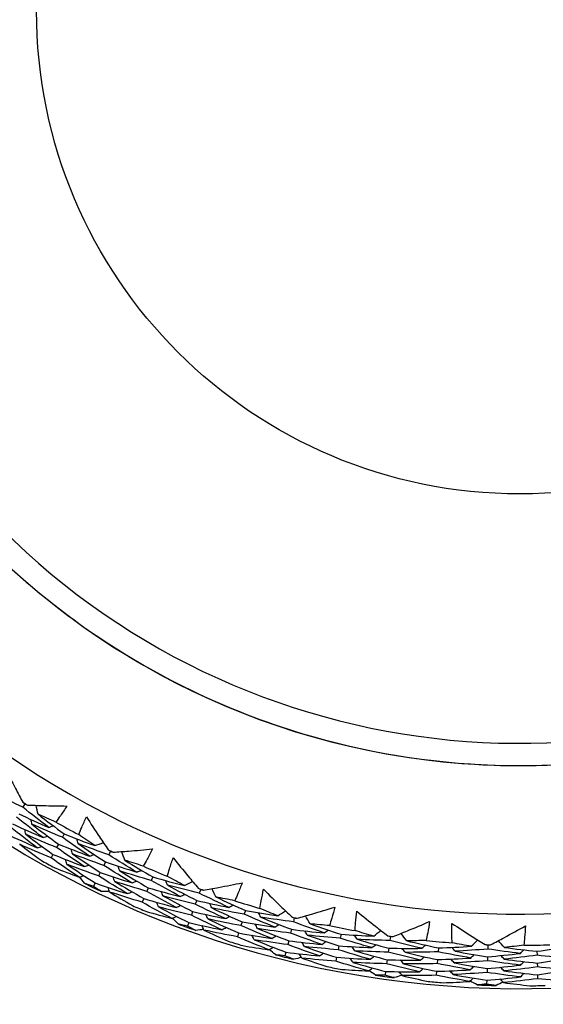
# Model space of a CAD drawing. Units: millimetres. Extents: x 32 to 1160, y 32 to 808.
# Drawn here: x 958 to 966, y 730 to 744 of the extents above; entities that cross this region are included whole.
import ezdxf

# ---------------------------------------------------------------- set-up
doc = ezdxf.new("R2010")
doc.units = ezdxf.units.MM
doc.header["$LTSCALE"] = 4
doc.layers.add('Visible (ISO)', color=7, linetype='Continuous', lineweight=25, true_color=0x00003f)
doc.layers.add('Visible Narrow (ISO)', color=7, linetype='Continuous', lineweight=25, true_color=0x00003f)

msp = doc.modelspace()

# ---------------------------------------------------------------- linework, layer by layer
at = {"layer": 'Visible (ISO)'}
for p, q in [((965.546, 733.398), (965.546, 733.398)), ((958.336, 732.84), (958.305, 732.791)), ((958.909, 732.404), (958.881, 732.353)), ((958.826, 732.254), (958.798, 732.204)), ((958.743, 732.104), (958.716, 732.054)), ((959.583, 732.15), (959.558, 732.097)), ((959.508, 731.996), (959.483, 731.944)), ((959.433, 731.842), (959.408, 731.79)), ((959.359, 731.688), (959.334, 731.637)), ((960.199, 731.776), (960.177, 731.722)), ((960.132, 731.618), (960.11, 731.565)), ((960.896, 731.593), (960.876, 731.539)), ((960.066, 731.461), (960.043, 731.408)), ((960.838, 731.433), (960.818, 731.378)), ((960.779, 731.272), (960.76, 731.218)), ((961.548, 731.286), (961.531, 731.231)), ((960.721, 731.111), (960.702, 731.058)), ((961.498, 731.122), (961.481, 731.067)), ((962.26, 731.178), (962.246, 731.121)), ((961.448, 730.959), (961.431, 730.904)), ((962.219, 731.012), (962.205, 730.956)), ((962.94, 730.94), (962.929, 730.883)), ((962.178, 730.846), (962.164, 730.79)), ((963.66, 730.907), (963.652, 730.849)), ((962.136, 730.68), (962.123, 730.624)), ((962.908, 730.772), (962.897, 730.715)), ((963.636, 730.737), (963.628, 730.68)), ((964.361, 730.741), (964.356, 730.684)), ((965.081, 730.783), (965.079, 730.725)), ((965.795, 730.692), (965.797, 730.634)), ((962.875, 730.604), (962.864, 730.548)), ((963.613, 730.568), (963.605, 730.511)), ((964.347, 730.571), (964.342, 730.513)), ((965.075, 730.612), (965.073, 730.555)), ((965.799, 730.521), (965.8, 730.464)), ((963.589, 730.398), (963.581, 730.342)), ((964.332, 730.4), (964.327, 730.343)), ((965.069, 730.441), (965.067, 730.384)), ((965.063, 730.27), (965.061, 730.214)), ((965.802, 730.35), (965.803, 730.293))]:
    msp.add_line(p, q, dxfattribs=at)
for radius, start, end in [(27.737, 8.5336, 351.4671), (26.183, 9.1053, 350.8955), (25.498, 9.3797, 350.6211), (22.4, 78.4825, 258.4825), (14.25, 23.576, 336.426), (13.164, 28.3123, 331.6902), (22.625, 258.4826, 349.2855), (13.618, 237.8805, 238.2072), (13.618, 240.2468, 241.8409), (13.618, 243.8805, 244.2072), (14.209, 240.5958, 241.4919), (13.618, 246.2468, 247.8409), (14.209, 243.4872, 244.6005), (13.618, 249.8805, 250.2072), (13.618, 252.2468, 253.8409), (14.209, 246.5958, 247.4919), (14.209, 249.4872, 250.6005), (13.618, 255.8805, 256.2072), (13.618, 258.2468, 259.8409), (14.209, 252.5958, 253.4919), (13.618, 261.8805, 262.2072), (13.618, 264.2468, 265.8409), (13.618, 267.8805, 268.2072), (13.618, 270.2468, 271.8409), (14.209, 255.4872, 256.6005), (14.209, 258.5958, 259.4919), (14.209, 261.4872, 262.6005), (14.209, 264.5958, 265.4919), (14.209, 267.4872, 268.6005), (14.209, 270.5958, 271.4919)]:
    msp.add_arc((965.546, 744.398), radius, start, end, dxfattribs=at)
for points, knots in [([(961.028, 722.229), (958.663, 722.711), (956.377, 723.574), (952.191, 725.977), (950.292, 727.515), (947.074, 731.113), (945.755, 733.171), (943.832, 737.598), (943.228, 739.966), (942.795, 744.773), (942.967, 747.211), (944.068, 751.911), (944.998, 754.171), (947.522, 758.285), (949.115, 760.139), (952.805, 763.25), (954.901, 764.508), (959.382, 766.301), (961.767, 766.836), (966.145, 767.101), (968.13, 766.962), (970.063, 766.568)], [2.774075, 2.774075, 2.774075, 2.774075, 3.094075, 3.094075, 3.414075, 3.414075, 3.734075, 3.734075, 4.054075, 4.054075, 4.374075, 4.374075, 4.694075, 4.694075, 5.014075, 5.014075, 5.334075, 5.334075, 5.654075, 5.654075, 5.915668, 5.915668, 5.915668, 5.915668]), ([(965.546, 755.398), (964.372, 755.398), (963.199, 755.209), (960.972, 754.471), (959.918, 753.922), (958.036, 752.521), (957.208, 751.668), (955.862, 749.746), (955.344, 748.676), (954.671, 746.428), (954.516, 745.25), (954.585, 742.904), (954.808, 741.737), (955.611, 739.532), (956.19, 738.495), (957.646, 736.654), (958.522, 735.852), (960.483, 734.562), (961.568, 734.076), (963.628, 733.525), (964.587, 733.398), (965.546, 733.398)], [4.712389, 4.712389, 4.712389, 4.712389, 5.032389, 5.032389, 5.352389, 5.352389, 5.672389, 5.672389, 5.992389, 5.992389, 6.312389, 6.312389, 6.632389, 6.632389, 6.952389, 6.952389, 7.272389, 7.272389, 7.592389, 7.592389, 7.853982, 7.853982, 7.853982, 7.853982]), ([(987.546, 740.188), (987.489, 739.886), (987.425, 739.586), (986.809, 736.96), (985.889, 734.723), (983.39, 730.649), (981.813, 728.814), (978.159, 725.734), (976.085, 724.489), (971.648, 722.713), (969.287, 722.184), (964.952, 721.921), (962.987, 722.059), (961.073, 722.449)], [4.213323, 4.213323, 4.213323, 4.213323, 4.254458, 4.254458, 4.574458, 4.574458, 4.894458, 4.894458, 5.214458, 5.214458, 5.534458, 5.534458, 5.796051, 5.796051, 5.796051, 5.796051]), ([(965.546, 733.398), (965.969, 733.398), (966.392, 733.423), (967.233, 733.52), (967.65, 733.593), (968.474, 733.787), (968.88, 733.907), (969.676, 734.195), (970.066, 734.361), (970.823, 734.738), (971.191, 734.948), (971.546, 735.179)], [1.5707963, 1.5707963, 1.5707963, 1.5707963, 1.6861826, 1.6861826, 1.8015689, 1.8015689, 1.9169551, 1.9169551, 2.0323414, 2.0323414, 2.1477277, 2.1477277, 2.1477277, 2.1477277]), ([(958.039, 733.375), (958.091, 733.272), (958.144, 733.168), (958.233, 732.998), (958.269, 732.931), (958.305, 732.865)], [0, 0, 0, 0, 0.03876325, 0.03876325, 0.06414314, 0.06414314, 0.06414314, 0.06414314]), ([(958.371, 732.823), (958.446, 732.82), (958.522, 732.818), (958.714, 732.812), (958.83, 732.81), (958.947, 732.809)], [0.01388028, 0.01388028, 0.01388028, 0.01388028, 0.03908115, 0.03908115, 0.07802345, 0.07802345, 0.07802345, 0.07802345]), ([(958.947, 732.809), (958.916, 732.761), (958.885, 732.714), (958.831, 732.637), (958.81, 732.606), (958.788, 732.575)], [0, 0, 0, 0, 0.02397069, 0.02397069, 0.03993691, 0.03993691, 0.03993691, 0.03993691]), ([(959.119, 732.392), (959.133, 732.427), (959.148, 732.461), (959.185, 732.548), (959.208, 732.6), (959.232, 732.651)], [0.00842149, 0.00842149, 0.00842149, 0.00842149, 0.02426923, 0.02426923, 0.04835857, 0.04835857, 0.04835857, 0.04835857]), ([(959.232, 732.651), (959.295, 732.553), (959.358, 732.456), (959.465, 732.296), (959.507, 732.233), (959.55, 732.171)], [0, 0, 0, 0, 0.03876325, 0.03876325, 0.06414314, 0.06414314, 0.06414314, 0.06414314]), ([(959.62, 732.137), (959.696, 732.142), (959.771, 732.147), (959.962, 732.161), (960.078, 732.171), (960.195, 732.183)], [0.01388028, 0.01388028, 0.01388028, 0.01388028, 0.03908115, 0.03908115, 0.07802345, 0.07802345, 0.07802345, 0.07802345]), ([(960.195, 732.183), (960.169, 732.132), (960.143, 732.082), (960.098, 731.999), (960.079, 731.966), (960.06, 731.934)], [0, 0, 0, 0, 0.02397069, 0.02397069, 0.03993691, 0.03993691, 0.03993691, 0.03993691]), ([(960.409, 731.786), (960.42, 731.822), (960.43, 731.858), (960.458, 731.948), (960.476, 732.002), (960.495, 732.056)], [0.00842149, 0.00842149, 0.00842149, 0.00842149, 0.02426923, 0.02426923, 0.04835857, 0.04835857, 0.04835857, 0.04835857]), ([(960.495, 732.056), (960.567, 731.965), (960.64, 731.875), (960.763, 731.727), (960.812, 731.669), (960.861, 731.611)], [0, 0, 0, 0, 0.03876325, 0.03876325, 0.06414314, 0.06414314, 0.06414314, 0.06414314]), ([(960.934, 731.585), (961.009, 731.597), (961.083, 731.61), (961.272, 731.645), (961.386, 731.667), (961.501, 731.69)], [0.01388028, 0.01388028, 0.01388028, 0.01388028, 0.03908115, 0.03908115, 0.07802345, 0.07802345, 0.07802345, 0.07802345]), ([(961.501, 731.69), (961.481, 731.637), (961.46, 731.585), (961.423, 731.498), (961.409, 731.463), (961.393, 731.429)], [0, 0, 0, 0, 0.02397069, 0.02397069, 0.03993691, 0.03993691, 0.03993691, 0.03993691]), ([(961.756, 731.318), (961.762, 731.355), (961.769, 731.392), (961.788, 731.484), (961.8, 731.54), (961.813, 731.595)], [0.00842149, 0.00842149, 0.00842149, 0.00842149, 0.02426923, 0.02426923, 0.04835857, 0.04835857, 0.04835857, 0.04835857]), ([(961.813, 731.595), (961.894, 731.512), (961.976, 731.431), (962.114, 731.296), (962.169, 731.244), (962.224, 731.192)], [0, 0, 0, 0, 0.03876325, 0.03876325, 0.06414314, 0.06414314, 0.06414314, 0.06414314]), ([(962.299, 731.173), (962.372, 731.193), (962.444, 731.214), (962.628, 731.268), (962.74, 731.302), (962.851, 731.337)], [0.01388028, 0.01388028, 0.01388028, 0.01388028, 0.03908115, 0.03908115, 0.07802345, 0.07802345, 0.07802345, 0.07802345]), ([(962.851, 731.337), (962.837, 731.282), (962.822, 731.228), (962.795, 731.138), (962.783, 731.102), (962.772, 731.066)], [0, 0, 0, 0, 0.02397069, 0.02397069, 0.03993691, 0.03993691, 0.03993691, 0.03993691]), ([(963.144, 730.994), (963.146, 731.031), (963.149, 731.068), (963.158, 731.162), (963.164, 731.219), (963.171, 731.275)], [0.00842149, 0.00842149, 0.00842149, 0.00842149, 0.02426923, 0.02426923, 0.04835857, 0.04835857, 0.04835857, 0.04835857]), ([(963.171, 731.275), (963.261, 731.201), (963.351, 731.128), (963.502, 731.01), (963.562, 730.963), (963.622, 730.917)], [0, 0, 0, 0, 0.03876325, 0.03876325, 0.06414314, 0.06414314, 0.06414314, 0.06414314]), ([(963.699, 730.906), (963.769, 730.934), (963.839, 730.962), (964.017, 731.035), (964.124, 731.08), (964.231, 731.127)], [0.01388028, 0.01388028, 0.01388028, 0.01388028, 0.03908115, 0.03908115, 0.07802345, 0.07802345, 0.07802345, 0.07802345]), ([(964.231, 731.127), (964.223, 731.071), (964.213, 731.015), (964.196, 730.923), (964.188, 730.886), (964.181, 730.849)], [0, 0, 0, 0, 0.02397069, 0.02397069, 0.03993691, 0.03993691, 0.03993691, 0.03993691]), ([(964.558, 730.816), (964.557, 730.853), (964.556, 730.891), (964.555, 730.985), (964.555, 731.042), (964.556, 731.099)], [0.00842149, 0.00842149, 0.00842149, 0.00842149, 0.02426923, 0.02426923, 0.04835857, 0.04835857, 0.04835857, 0.04835857]), ([(964.556, 731.099), (964.653, 731.035), (964.75, 730.972), (964.913, 730.869), (964.977, 730.829), (965.042, 730.789)], [0, 0, 0, 0, 0.03876325, 0.03876325, 0.06414314, 0.06414314, 0.06414314, 0.06414314]), ([(965.12, 730.787), (965.187, 730.822), (965.253, 730.857), (965.422, 730.948), (965.524, 731.005), (965.626, 731.062)], [0.01388028, 0.01388028, 0.01388028, 0.01388028, 0.03908115, 0.03908115, 0.07802345, 0.07802345, 0.07802345, 0.07802345]), ([(965.626, 731.062), (965.623, 731.006), (965.619, 730.949), (965.612, 730.855), (965.608, 730.818), (965.604, 730.78)], [0, 0, 0, 0, 0.02397069, 0.02397069, 0.03993691, 0.03993691, 0.03993691, 0.03993691])]:
    msp.add_open_spline(points, degree=3, knots=knots, dxfattribs=at)
for points in [[(958.305, 732.791), (958.161, 732.858), (958.018, 732.929), (957.876, 733.002)], [(958.305, 732.865), (958.315, 732.856), (958.325, 732.848), (958.336, 732.84)], [(958.336, 732.84), (958.347, 732.834), (958.359, 732.829), (958.371, 732.823)], [(958.527, 732.689), (958.518, 732.732), (958.508, 732.775), (958.499, 732.818)], [(958.245, 732.695), (958.39, 732.627), (958.536, 732.561), (958.683, 732.498)], [(958.683, 732.498), (958.555, 732.593), (958.429, 732.691), (958.305, 732.791)], [(958.788, 732.575), (958.7, 732.612), (958.614, 732.65), (958.527, 732.689)], [(958.527, 732.689), (958.653, 732.591), (958.78, 732.496), (958.909, 732.404)], [(958.154, 732.55), (958.302, 732.48), (958.45, 732.413), (958.599, 732.349)], [(958.599, 732.349), (958.469, 732.446), (958.341, 732.545), (958.215, 732.646)], [(958.438, 732.543), (958.433, 732.566), (958.428, 732.59), (958.422, 732.613)], [(958.881, 732.353), (958.732, 732.414), (958.585, 732.477), (958.438, 732.543)], [(958.438, 732.543), (958.566, 732.444), (958.695, 732.348), (958.826, 732.254)], [(958.683, 732.498), (958.706, 732.505), (958.729, 732.512), (958.752, 732.518)], [(958.064, 732.404), (958.213, 732.334), (958.364, 732.266), (958.515, 732.2)], [(958.515, 732.2), (958.383, 732.298), (958.252, 732.399), (958.124, 732.501)], [(958.349, 732.397), (958.344, 732.42), (958.338, 732.444), (958.333, 732.467)], [(958.798, 732.204), (958.647, 732.265), (958.498, 732.33), (958.349, 732.397)], [(958.349, 732.397), (958.478, 732.297), (958.61, 732.2), (958.743, 732.104)], [(958.909, 732.404), (959.056, 732.344), (959.204, 732.286), (959.353, 732.232)], [(959.353, 732.232), (959.275, 732.284), (959.197, 732.338), (959.119, 732.392)], [(958.716, 732.054), (958.563, 732.117), (958.411, 732.183), (958.26, 732.251)], [(958.26, 732.251), (958.362, 732.173), (958.465, 732.096), (958.57, 732.02)], [(958.599, 732.349), (958.622, 732.356), (958.645, 732.363), (958.668, 732.369)], [(958.826, 732.254), (958.976, 732.193), (959.126, 732.134), (959.277, 732.079)], [(959.277, 732.079), (959.143, 732.168), (959.011, 732.259), (958.881, 732.353)], [(959.109, 732.262), (959.103, 732.285), (959.096, 732.308), (959.09, 732.331)], [(959.558, 732.097), (959.407, 732.15), (959.258, 732.205), (959.109, 732.262)], [(959.109, 732.262), (959.24, 732.171), (959.374, 732.082), (959.508, 731.996)], [(959.353, 732.232), (959.395, 732.247), (959.437, 732.261), (959.478, 732.276)], [(958.515, 732.2), (958.538, 732.207), (958.561, 732.214), (958.584, 732.22)], [(958.743, 732.104), (958.895, 732.042), (959.048, 731.982), (959.201, 731.926)], [(959.201, 731.926), (959.065, 732.016), (958.931, 732.109), (958.798, 732.204)], [(959.027, 732.112), (959.021, 732.135), (959.015, 732.158), (959.008, 732.181)], [(959.483, 731.944), (959.33, 731.997), (959.179, 732.053), (959.027, 732.112)], [(959.027, 732.112), (959.161, 732.02), (959.296, 731.93), (959.433, 731.842)], [(959.277, 732.079), (959.3, 732.087), (959.322, 732.095), (959.345, 732.103)], [(959.55, 732.171), (959.561, 732.164), (959.572, 732.157), (959.583, 732.15)], [(959.965, 731.846), (959.827, 731.927), (959.692, 732.011), (959.558, 732.097)], [(959.583, 732.15), (959.596, 732.145), (959.608, 732.141), (959.62, 732.137)], [(959.79, 732.019), (959.776, 732.061), (959.762, 732.103), (959.748, 732.145)], [(959.125, 731.773), (958.987, 731.864), (958.85, 731.958), (958.716, 732.054)], [(958.946, 731.962), (958.939, 731.985), (958.933, 732.008), (958.926, 732.03)], [(959.408, 731.79), (959.253, 731.845), (959.099, 731.902), (958.946, 731.962)], [(958.946, 731.962), (959.082, 731.868), (959.219, 731.777), (959.359, 731.688)], [(959.201, 731.926), (959.224, 731.933), (959.246, 731.941), (959.269, 731.949)], [(959.897, 731.689), (959.757, 731.772), (959.619, 731.857), (959.483, 731.944)], [(959.508, 731.996), (959.66, 731.943), (959.812, 731.893), (959.965, 731.846)], [(960.06, 731.934), (959.97, 731.961), (959.88, 731.99), (959.79, 732.019)], [(959.79, 732.019), (959.925, 731.936), (960.061, 731.854), (960.199, 731.776)], [(958.764, 731.912), (958.884, 731.864), (959.004, 731.817), (959.125, 731.773)], [(959.433, 731.842), (959.587, 731.788), (959.741, 731.737), (959.897, 731.689)], [(959.716, 731.865), (959.709, 731.888), (959.701, 731.91), (959.693, 731.933)], [(960.177, 731.722), (960.022, 731.767), (959.869, 731.815), (959.716, 731.865)], [(959.716, 731.865), (959.853, 731.78), (959.992, 731.698), (960.132, 731.618)], [(959.965, 731.846), (959.987, 731.855), (960.009, 731.864), (960.031, 731.873)], [(959.125, 731.773), (959.147, 731.78), (959.17, 731.788), (959.192, 731.796)], [(959.203, 731.684), (959.179, 731.714), (959.156, 731.745), (959.133, 731.775)], [(959.334, 731.637), (959.29, 731.652), (959.246, 731.668), (959.203, 731.684)], [(959.359, 731.688), (959.514, 731.633), (959.671, 731.581), (959.829, 731.532)], [(959.829, 731.532), (959.687, 731.616), (959.547, 731.702), (959.408, 731.79)], [(959.643, 731.711), (959.635, 731.733), (959.627, 731.756), (959.62, 731.778)], [(960.11, 731.565), (959.954, 731.611), (959.798, 731.659), (959.643, 731.711)], [(959.643, 731.711), (959.782, 731.625), (959.923, 731.542), (960.066, 731.461)], [(959.897, 731.689), (959.919, 731.698), (959.941, 731.707), (959.963, 731.716)], [(960.599, 731.491), (960.457, 731.566), (960.316, 731.643), (960.177, 731.722)], [(960.199, 731.776), (960.352, 731.731), (960.505, 731.69), (960.659, 731.651)], [(960.413, 731.656), (960.404, 731.678), (960.395, 731.7), (960.386, 731.723)], [(960.659, 731.651), (960.575, 731.695), (960.492, 731.74), (960.409, 731.786)], [(960.876, 731.539), (960.721, 731.575), (960.567, 731.614), (960.413, 731.656)], [(960.413, 731.656), (960.553, 731.579), (960.695, 731.505), (960.838, 731.433)], [(960.659, 731.651), (960.699, 731.67), (960.739, 731.689), (960.779, 731.709)], [(959.451, 731.563), (959.412, 731.587), (959.373, 731.612), (959.334, 731.637)], [(959.567, 731.564), (959.528, 731.564), (959.49, 731.563), (959.451, 731.563)], [(959.569, 731.556), (959.561, 731.579), (959.554, 731.601), (959.546, 731.624)], [(960.043, 731.408), (959.885, 731.455), (959.727, 731.504), (959.569, 731.556)], [(959.569, 731.556), (959.679, 731.489), (959.79, 731.423), (959.902, 731.358)], [(959.829, 731.532), (959.851, 731.541), (959.873, 731.55), (959.895, 731.559)], [(960.54, 731.331), (960.395, 731.406), (960.252, 731.485), (960.11, 731.565)], [(960.132, 731.618), (960.287, 731.573), (960.443, 731.53), (960.599, 731.491)], [(960.347, 731.498), (960.339, 731.52), (960.33, 731.542), (960.321, 731.565)], [(960.599, 731.491), (960.621, 731.501), (960.642, 731.511), (960.664, 731.522)], [(960.861, 731.611), (960.873, 731.605), (960.885, 731.599), (960.896, 731.593)], [(961.307, 731.331), (961.162, 731.398), (961.019, 731.467), (960.876, 731.539)], [(960.896, 731.593), (960.909, 731.591), (960.922, 731.588), (960.934, 731.585)], [(961.115, 731.485), (961.097, 731.526), (961.079, 731.566), (961.06, 731.606)], [(960.48, 731.171), (960.333, 731.247), (960.187, 731.326), (960.043, 731.408)], [(960.066, 731.461), (960.223, 731.414), (960.381, 731.371), (960.54, 731.331)], [(960.282, 731.34), (960.273, 731.362), (960.264, 731.384), (960.256, 731.406)], [(960.818, 731.378), (960.661, 731.416), (960.504, 731.455), (960.347, 731.498)], [(960.347, 731.498), (960.49, 731.42), (960.634, 731.345), (960.779, 731.272)], [(961.256, 731.168), (961.109, 731.236), (960.963, 731.306), (960.818, 731.378)], [(960.838, 731.433), (960.994, 731.396), (961.15, 731.362), (961.307, 731.331)], [(961.058, 731.324), (961.048, 731.346), (961.038, 731.368), (961.028, 731.389)], [(961.393, 731.429), (961.3, 731.447), (961.208, 731.465), (961.115, 731.485)], [(961.115, 731.485), (961.258, 731.416), (961.402, 731.35), (961.548, 731.286)], [(960.106, 731.272), (960.23, 731.236), (960.355, 731.203), (960.48, 731.171)], [(960.76, 731.218), (960.6, 731.256), (960.441, 731.297), (960.282, 731.34)], [(960.282, 731.34), (960.427, 731.261), (960.573, 731.185), (960.721, 731.111)], [(960.54, 731.331), (960.561, 731.341), (960.583, 731.351), (960.604, 731.361)], [(960.779, 731.272), (960.938, 731.234), (961.097, 731.2), (961.256, 731.168)], [(961.001, 731.163), (960.991, 731.185), (960.981, 731.206), (960.971, 731.228)], [(961.531, 731.231), (961.373, 731.259), (961.215, 731.29), (961.058, 731.324)], [(961.058, 731.324), (961.203, 731.254), (961.35, 731.187), (961.498, 731.122)], [(961.307, 731.331), (961.328, 731.343), (961.349, 731.354), (961.37, 731.366)], [(961.976, 731.045), (961.826, 731.104), (961.678, 731.166), (961.531, 731.231)], [(961.548, 731.286), (961.704, 731.258), (961.861, 731.233), (962.018, 731.21)], [(961.773, 731.189), (961.762, 731.21), (961.751, 731.232), (961.74, 731.253)], [(962.018, 731.21), (961.93, 731.245), (961.843, 731.281), (961.756, 731.318)], [(962.018, 731.21), (962.056, 731.233), (962.094, 731.257), (962.131, 731.28)], [(960.48, 731.171), (960.501, 731.181), (960.523, 731.191), (960.544, 731.201)], [(960.567, 731.09), (960.54, 731.118), (960.514, 731.146), (960.487, 731.174)], [(960.702, 731.058), (960.657, 731.068), (960.612, 731.079), (960.567, 731.09)], [(960.721, 731.111), (960.882, 731.073), (961.043, 731.038), (961.205, 731.005)], [(961.205, 731.005), (961.055, 731.074), (960.907, 731.145), (960.76, 731.218)], [(961.481, 731.067), (961.321, 731.096), (961.161, 731.128), (961.001, 731.163)], [(961.001, 731.163), (961.149, 731.092), (961.298, 731.024), (961.448, 730.959)], [(961.256, 731.168), (961.277, 731.18), (961.298, 731.191), (961.319, 731.202)], [(961.498, 731.122), (961.657, 731.093), (961.816, 731.068), (961.976, 731.045)], [(961.724, 731.025), (961.713, 731.046), (961.702, 731.068), (961.691, 731.089)], [(962.246, 731.121), (962.088, 731.141), (961.93, 731.164), (961.773, 731.189)], [(961.773, 731.189), (961.92, 731.127), (962.069, 731.068), (962.219, 731.012)], [(961.976, 731.045), (961.996, 731.057), (962.016, 731.069), (962.037, 731.082)], [(962.224, 731.192), (962.236, 731.187), (962.248, 731.182), (962.26, 731.178)], [(962.696, 730.96), (962.545, 731.011), (962.395, 731.065), (962.246, 731.121)], [(962.26, 731.178), (962.273, 731.176), (962.286, 731.174), (962.299, 731.173)], [(962.489, 731.093), (962.467, 731.131), (962.444, 731.169), (962.422, 731.208)], [(962.772, 731.066), (962.678, 731.074), (962.583, 731.083), (962.489, 731.093)], [(962.489, 731.093), (962.639, 731.039), (962.789, 730.988), (962.94, 730.94)], [(960.826, 730.996), (960.785, 731.016), (960.743, 731.037), (960.702, 731.058)], [(960.941, 731.009), (960.903, 731.005), (960.864, 731), (960.826, 730.996)], [(960.944, 731.002), (960.934, 731.024), (960.924, 731.045), (960.914, 731.067)], [(961.431, 730.904), (961.269, 730.934), (961.106, 730.966), (960.944, 731.002)], [(960.944, 731.002), (961.06, 730.946), (961.178, 730.892), (961.296, 730.84)], [(961.205, 731.005), (961.226, 731.016), (961.247, 731.028), (961.268, 731.039)], [(961.448, 730.959), (961.609, 730.929), (961.771, 730.903), (961.933, 730.879)], [(961.933, 730.879), (961.781, 730.939), (961.63, 731.002), (961.481, 731.067)], [(962.205, 730.956), (962.045, 730.976), (961.884, 730.999), (961.724, 731.025)], [(961.724, 731.025), (961.874, 730.963), (962.025, 730.903), (962.178, 730.846)], [(962.662, 730.792), (962.509, 730.844), (962.356, 730.899), (962.205, 730.956)], [(962.219, 731.012), (962.378, 730.991), (962.537, 730.974), (962.696, 730.96)], [(962.449, 730.927), (962.437, 730.947), (962.425, 730.968), (962.413, 730.988)], [(962.696, 730.96), (962.716, 730.973), (962.736, 730.987), (962.755, 731)], [(962.94, 730.94), (963.099, 730.928), (963.258, 730.92), (963.416, 730.914)], [(963.416, 730.914), (963.325, 730.939), (963.234, 730.966), (963.144, 730.994)], [(963.416, 730.914), (963.451, 730.941), (963.486, 730.968), (963.521, 730.995)], [(963.897, 730.846), (963.87, 730.882), (963.844, 730.918), (963.818, 730.953)], [(961.89, 730.714), (961.736, 730.774), (961.583, 730.838), (961.431, 730.904)], [(961.676, 730.861), (961.665, 730.882), (961.654, 730.904), (961.643, 730.925)], [(962.164, 730.79), (962.001, 730.811), (961.838, 730.835), (961.676, 730.861)], [(961.676, 730.861), (961.828, 730.798), (961.982, 730.738), (962.136, 730.68)], [(961.933, 730.879), (961.953, 730.891), (961.974, 730.904), (961.994, 730.916)], [(962.178, 730.846), (962.339, 730.825), (962.501, 730.807), (962.662, 730.792)], [(962.41, 730.761), (962.397, 730.781), (962.385, 730.802), (962.373, 730.822)], [(962.929, 730.883), (962.769, 730.895), (962.609, 730.909), (962.449, 730.927)], [(962.449, 730.927), (962.601, 730.872), (962.754, 730.821), (962.908, 730.772)], [(962.662, 730.792), (962.682, 730.806), (962.702, 730.819), (962.721, 730.833)], [(963.391, 730.745), (963.236, 730.788), (963.082, 730.834), (962.929, 730.883)], [(963.174, 730.867), (963.161, 730.887), (963.148, 730.907), (963.135, 730.927)], [(963.652, 730.849), (963.493, 730.852), (963.334, 730.858), (963.174, 730.867)], [(963.174, 730.867), (963.327, 730.821), (963.482, 730.778), (963.636, 730.737)], [(963.622, 730.917), (963.635, 730.913), (963.648, 730.91), (963.66, 730.907)], [(964.117, 730.736), (963.961, 730.771), (963.806, 730.809), (963.652, 730.849)], [(963.66, 730.907), (963.673, 730.906), (963.686, 730.906), (963.699, 730.906)], [(964.181, 730.849), (964.086, 730.847), (963.991, 730.846), (963.897, 730.846)], [(963.897, 730.846), (964.051, 730.809), (964.206, 730.774), (964.361, 730.741)], [(964.837, 730.765), (964.744, 730.781), (964.651, 730.798), (964.558, 730.816)], [(964.837, 730.765), (964.869, 730.795), (964.901, 730.826), (964.933, 730.857)], [(965.322, 730.748), (965.292, 730.781), (965.263, 730.814), (965.233, 730.846)], [(961.508, 730.775), (961.635, 730.753), (961.763, 730.732), (961.89, 730.714)], [(961.89, 730.714), (961.911, 730.726), (961.931, 730.738), (961.951, 730.75)], [(961.985, 730.643), (961.956, 730.668), (961.926, 730.693), (961.897, 730.718)], [(962.136, 730.68), (962.3, 730.658), (962.464, 730.64), (962.628, 730.625)], [(962.628, 730.625), (962.472, 730.677), (962.318, 730.732), (962.164, 730.79)], [(962.37, 730.594), (962.358, 730.615), (962.345, 730.635), (962.333, 730.656)], [(962.897, 730.715), (962.734, 730.728), (962.572, 730.743), (962.41, 730.761)], [(962.41, 730.761), (962.564, 730.706), (962.719, 730.653), (962.875, 730.604)], [(962.628, 730.625), (962.648, 730.638), (962.668, 730.651), (962.687, 730.665)], [(963.366, 730.575), (963.209, 730.619), (963.052, 730.666), (962.897, 730.715)], [(962.908, 730.772), (963.069, 730.76), (963.23, 730.751), (963.391, 730.745)], [(963.143, 730.699), (963.13, 730.719), (963.117, 730.739), (963.103, 730.759)], [(963.628, 730.68), (963.467, 730.684), (963.305, 730.69), (963.143, 730.699)], [(963.143, 730.699), (963.299, 730.653), (963.455, 730.609), (963.613, 730.568)], [(963.391, 730.745), (963.41, 730.759), (963.429, 730.774), (963.448, 730.788)], [(964.1, 730.565), (963.942, 730.601), (963.785, 730.639), (963.628, 730.68)], [(963.636, 730.737), (963.797, 730.734), (963.957, 730.733), (964.117, 730.736)], [(963.874, 730.677), (963.86, 730.696), (963.846, 730.715), (963.832, 730.734)], [(964.356, 730.684), (964.196, 730.679), (964.035, 730.676), (963.874, 730.677)], [(963.874, 730.677), (964.031, 730.639), (964.189, 730.603), (964.347, 730.571)], [(964.117, 730.736), (964.135, 730.751), (964.153, 730.767), (964.171, 730.782)], [(964.83, 730.594), (964.672, 730.621), (964.514, 730.651), (964.356, 730.684)], [(964.361, 730.741), (964.52, 730.746), (964.679, 730.754), (964.837, 730.765)], [(964.602, 730.693), (964.586, 730.712), (964.571, 730.73), (964.556, 730.749)], [(965.079, 730.725), (964.92, 730.712), (964.761, 730.701), (964.602, 730.693)], [(964.602, 730.693), (964.759, 730.664), (964.917, 730.637), (965.075, 730.612)], [(965.042, 730.789), (965.055, 730.787), (965.068, 730.785), (965.081, 730.783)], [(965.075, 730.612), (965.235, 730.626), (965.394, 730.642), (965.553, 730.661)], [(965.553, 730.661), (965.394, 730.68), (965.236, 730.701), (965.079, 730.725)], [(965.081, 730.783), (965.094, 730.785), (965.107, 730.786), (965.12, 730.787)], [(965.604, 730.78), (965.511, 730.769), (965.417, 730.758), (965.322, 730.748)], [(965.322, 730.748), (965.48, 730.727), (965.637, 730.708), (965.795, 730.692)], [(965.553, 730.661), (965.569, 730.678), (965.585, 730.696), (965.602, 730.713)], [(965.795, 730.692), (965.953, 730.714), (966.11, 730.738), (966.266, 730.765)], [(962.123, 730.624), (962.077, 730.63), (962.031, 730.636), (961.985, 730.643)], [(962.253, 730.576), (962.209, 730.592), (962.166, 730.608), (962.123, 730.624)], [(962.366, 730.601), (962.328, 730.593), (962.291, 730.585), (962.253, 730.576)], [(962.864, 730.548), (962.699, 730.56), (962.535, 730.576), (962.37, 730.594)], [(962.37, 730.594), (962.491, 730.551), (962.613, 730.51), (962.736, 730.47)], [(963.341, 730.406), (963.181, 730.451), (963.022, 730.498), (962.864, 730.548)], [(962.875, 730.604), (963.039, 730.591), (963.202, 730.582), (963.366, 730.575)], [(963.112, 730.531), (963.099, 730.551), (963.086, 730.571), (963.072, 730.59)], [(963.605, 730.511), (963.441, 730.515), (963.276, 730.521), (963.112, 730.531)], [(963.112, 730.531), (963.27, 730.484), (963.429, 730.44), (963.589, 730.398)], [(963.366, 730.575), (963.385, 730.59), (963.404, 730.604), (963.423, 730.619)], [(964.084, 730.395), (963.924, 730.431), (963.764, 730.47), (963.605, 730.511)], [(963.613, 730.568), (963.775, 730.564), (963.938, 730.563), (964.1, 730.565)], [(963.852, 730.507), (963.838, 730.527), (963.824, 730.546), (963.809, 730.565)], [(964.342, 730.513), (964.179, 730.509), (964.016, 730.507), (963.852, 730.507)], [(963.852, 730.507), (964.011, 730.469), (964.171, 730.433), (964.332, 730.4)], [(964.1, 730.565), (964.119, 730.581), (964.137, 730.596), (964.155, 730.612)], [(964.823, 730.423), (964.662, 730.451), (964.501, 730.481), (964.342, 730.513)], [(964.347, 730.571), (964.508, 730.576), (964.669, 730.583), (964.83, 730.594)], [(964.588, 730.523), (964.573, 730.541), (964.558, 730.56), (964.543, 730.578)], [(965.073, 730.555), (964.912, 730.541), (964.75, 730.531), (964.588, 730.523)], [(964.588, 730.523), (964.748, 730.493), (964.908, 730.466), (965.069, 730.441)], [(964.83, 730.594), (964.847, 730.611), (964.865, 730.627), (964.882, 730.643)], [(965.554, 730.49), (965.393, 730.509), (965.233, 730.53), (965.073, 730.555)], [(965.318, 730.577), (965.302, 730.595), (965.286, 730.613), (965.269, 730.63)], [(965.797, 730.634), (965.637, 730.613), (965.478, 730.594), (965.318, 730.577)], [(965.318, 730.577), (965.478, 730.556), (965.638, 730.537), (965.799, 730.521)], [(965.554, 730.49), (965.571, 730.507), (965.587, 730.525), (965.604, 730.542)], [(966.277, 730.595), (966.116, 730.605), (965.956, 730.618), (965.797, 730.634)], [(965.799, 730.521), (965.959, 730.543), (966.118, 730.568), (966.277, 730.595)], [(962.954, 730.428), (963.083, 730.419), (963.212, 730.412), (963.341, 730.406)], [(963.341, 730.406), (963.36, 730.421), (963.379, 730.435), (963.398, 730.449)], [(963.442, 730.346), (963.411, 730.368), (963.379, 730.389), (963.347, 730.411)], [(963.589, 730.398), (963.754, 730.394), (963.919, 730.393), (964.084, 730.395)], [(963.83, 730.338), (963.816, 730.357), (963.801, 730.376), (963.787, 730.395)], [(964.084, 730.395), (964.102, 730.411), (964.121, 730.426), (964.139, 730.441)], [(964.332, 730.4), (964.496, 730.405), (964.659, 730.413), (964.823, 730.423)], [(964.575, 730.353), (964.56, 730.371), (964.544, 730.389), (964.529, 730.407)], [(965.067, 730.384), (964.903, 730.371), (964.739, 730.36), (964.575, 730.353)], [(964.823, 730.423), (964.84, 730.44), (964.857, 730.456), (964.875, 730.472)], [(965.556, 730.319), (965.392, 730.338), (965.229, 730.36), (965.067, 730.384)], [(965.069, 730.441), (965.231, 730.455), (965.393, 730.471), (965.554, 730.49)], [(965.314, 730.407), (965.297, 730.424), (965.281, 730.442), (965.265, 730.459)], [(965.8, 730.464), (965.638, 730.442), (965.476, 730.423), (965.314, 730.407)], [(965.314, 730.407), (965.476, 730.385), (965.638, 730.366), (965.802, 730.35)], [(965.556, 730.319), (965.572, 730.336), (965.589, 730.354), (965.605, 730.371)], [(966.287, 730.424), (966.124, 730.435), (965.962, 730.448), (965.8, 730.464)], [(965.802, 730.35), (965.964, 730.372), (966.126, 730.397), (966.287, 730.424)], [(963.581, 730.342), (963.535, 730.343), (963.489, 730.344), (963.442, 730.346)], [(963.716, 730.308), (963.671, 730.319), (963.626, 730.33), (963.581, 730.342)], [(963.825, 730.345), (963.789, 730.332), (963.752, 730.32), (963.716, 730.308)], [(964.327, 730.343), (964.162, 730.339), (963.996, 730.337), (963.83, 730.338)], [(963.83, 730.338), (963.955, 730.308), (964.081, 730.279), (964.208, 730.253)], [(964.815, 730.253), (964.652, 730.28), (964.489, 730.31), (964.327, 730.343)], [(964.429, 730.233), (964.558, 730.238), (964.687, 730.244), (964.815, 730.253)], [(964.575, 730.353), (964.737, 730.322), (964.9, 730.295), (965.063, 730.27)], [(964.815, 730.253), (964.833, 730.269), (964.85, 730.285), (964.867, 730.301)], [(964.923, 730.203), (964.889, 730.221), (964.855, 730.24), (964.821, 730.258)], [(965.063, 730.27), (965.228, 730.284), (965.392, 730.3), (965.556, 730.319)], [(965.304, 730.242), (965.269, 730.226), (965.234, 730.21), (965.199, 730.194)], [(965.309, 730.236), (965.293, 730.253), (965.277, 730.27), (965.261, 730.288)], [(965.803, 730.293), (965.639, 730.271), (965.474, 730.252), (965.309, 730.236)], [(965.309, 730.236), (965.437, 730.219), (965.565, 730.204), (965.693, 730.19)], [(966.298, 730.254), (966.132, 730.264), (965.967, 730.277), (965.803, 730.293)], [(965.061, 730.214), (965.015, 730.21), (964.969, 730.206), (964.923, 730.203)], [(965.199, 730.194), (965.153, 730.2), (965.107, 730.207), (965.061, 730.214)]]:
    msp.add_open_spline(points, degree=3, dxfattribs=at)
at = {"layer": 'Visible Narrow (ISO)'}
msp.add_circle((965.546, 744.398), 7.041, dxfattribs=at)
for radius, start, end in [(22.876, 10.5852, 349.4158), (22.4, 78.4825, 258.4825), (22.098, 10.9987, 349.0023), (11, 90, 270), (11, 90, 270), (10.675, 56.9443, 303.0557), (22.625, 258.4825, 349.2855)]:
    msp.add_arc((965.546, 744.398), radius, start, end, dxfattribs=at)

doc.saveas('drawing.dxf')
